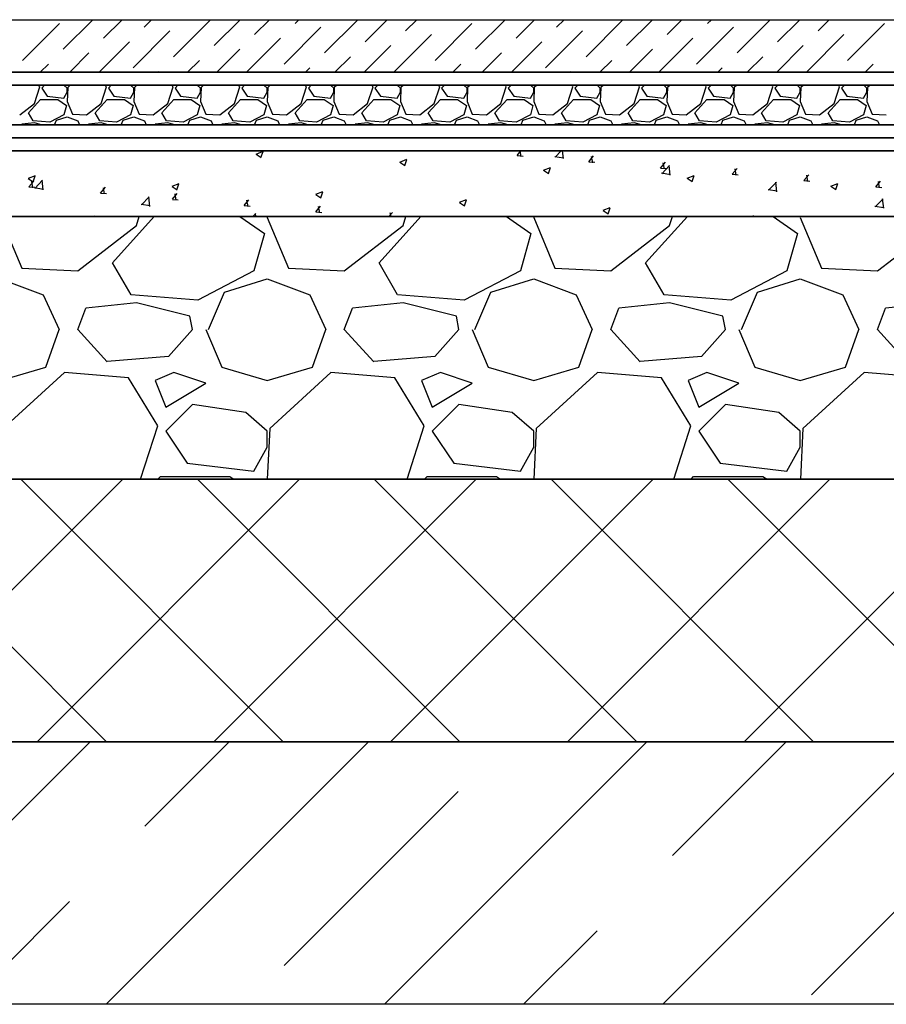
# Model space of a CAD drawing. Units: millimetres. Extents: x 543479 to 1877562, y 503214 to 1732053.
# Drawn here: x 750003 to 750664, y 982502 to 983252 of the extents above; entities that cross this region are included whole.
import ezdxf

# ---------------------------------------------------------------- set-up
doc = ezdxf.new("R2010")
doc.units = ezdxf.units.MM
doc.header["$LTSCALE"] = 0.4
doc.layers.add('кон 1', color=8, linetype='Continuous')

msp = doc.modelspace()

# ---------------------------------------------------------------- linework, layer by layer
at = {"layer": 'кон 1'}
for p, q in [((731037.28, 983252.41), (753037.28, 983252.41)), ((750013.75, 983252.3), (750013.86, 983252.41)), ((750036.2, 983229.85), (750058.76, 983252.41)), ((750067.07, 983238.27), (750081.21, 983252.41)), ((750097.94, 983246.69), (750103.66, 983252.41)), ((750120.39, 983224.23), (750148.45, 983252.3)), ((750151.26, 983232.65), (750171.01, 983252.41)), ((750182.13, 983241.07), (750193.46, 983252.41)), ((750213, 983249.49), (750215.91, 983252.41)), ((750235.45, 983227.04), (750260.81, 983252.41)), ((750266.32, 983235.46), (750283.26, 983252.41)), ((750297.19, 983243.88), (750305.71, 983252.41)), ((750328.06, 983252.3), (750328.17, 983252.41)), ((750350.51, 983229.85), (750373.07, 983252.41)), ((750381.38, 983238.27), (750395.52, 983252.41)), ((750412.25, 983246.69), (750417.97, 983252.41)), ((750434.7, 983224.23), (750462.76, 983252.3)), ((750465.57, 983232.65), (750485.32, 983252.41)), ((750496.44, 983241.07), (750507.77, 983252.41)), ((750527.31, 983249.49), (750530.22, 983252.41)), ((750549.76, 983227.04), (750575.12, 983252.41)), ((750580.63, 983235.46), (750597.57, 983252.41)), ((750611.5, 983243.88), (750620.02, 983252.41)), ((750642.37, 983252.3), (750642.47, 983252.41)), ((750005.33, 983221.43), (750033.39, 983249.49)), ((750089.52, 983215.82), (750117.58, 983243.88)), ((750204.58, 983218.62), (750232.64, 983246.69)), ((750319.64, 983221.43), (750347.7, 983249.49)), ((750403.83, 983215.82), (750431.89, 983243.88)), ((750518.89, 983218.62), (750546.95, 983246.69)), ((750633.95, 983221.43), (750662.01, 983249.49)), ((750063.66, 983212.41), (750086.71, 983235.46)), ((750175.91, 983212.41), (750201.77, 983238.27)), ((750288.77, 983213.01), (750316.83, 983241.07)), ((750377.97, 983212.41), (750401.02, 983235.46)), ((750490.22, 983212.41), (750516.08, 983238.27)), ((750603.08, 983213.01), (750631.14, 983241.07)), ((750153.46, 983212.41), (750170.9, 983229.85)), ((750265.71, 983212.41), (750285.96, 983232.65)), ((750467.77, 983212.41), (750485.21, 983229.85)), ((750580.02, 983212.41), (750600.27, 983232.65)), ((750041.21, 983212.41), (750055.84, 983227.04)), ((750131.01, 983212.41), (750140.03, 983221.43)), ((750243.26, 983212.41), (750255.09, 983224.23)), ((750355.52, 983212.41), (750370.15, 983227.04)), ((750445.32, 983212.41), (750454.34, 983221.43)), ((750557.57, 983212.41), (750569.4, 983224.23)), ((750018.76, 983212.41), (750024.97, 983218.62)), ((750108.56, 983212.41), (750109.16, 983213.01)), ((750220.81, 983212.41), (750224.22, 983215.82)), ((750333.07, 983212.41), (750339.28, 983218.62)), ((750422.87, 983212.41), (750423.47, 983213.01)), ((750535.12, 983212.41), (750538.53, 983215.82)), ((750647.38, 983212.41), (750653.59, 983218.62)), ((731037.28, 983212.41), (753037.28, 983212.41)), ((753037.28, 983212.41), (731037.28, 983212.41)), ((731037.28, 983202.41), (753037.28, 983202.41)), ((753037.28, 983202.41), (731037.28, 983202.41)), ((750014.28, 983188.51), (750018.35, 983201.21)), ((750018.35, 983201.21), (750017.62, 983202.41)), ((750022.09, 983202.41), (750019.87, 983200.19)), ((750019.87, 983200.19), (750023.94, 983194.1)), ((750039.18, 983200.19), (750036.65, 983202.41)), ((750039.68, 983200.7), (750039.18, 983190.03)), ((750039.18, 983197.15), (750039.18, 983200.19)), ((750041.55, 983202.41), (750039.68, 983200.7)), ((750065.08, 983188.51), (750069.15, 983201.21)), ((750069.15, 983201.21), (750068.42, 983202.41)), ((750072.89, 983202.41), (750070.67, 983200.19)), ((750070.67, 983200.19), (750074.74, 983194.1)), ((750089.98, 983200.19), (750087.45, 983202.41)), ((750090.48, 983200.7), (750089.98, 983190.03)), ((750089.98, 983197.15), (750089.98, 983200.19)), ((750092.35, 983202.41), (750090.48, 983200.7)), ((750115.88, 983188.51), (750119.95, 983201.21)), ((750119.95, 983201.21), (750119.22, 983202.41)), ((750123.69, 983202.41), (750121.47, 983200.19)), ((750121.47, 983200.19), (750125.54, 983194.1)), ((750140.78, 983200.19), (750138.25, 983202.41)), ((750141.28, 983200.7), (750140.78, 983190.03)), ((750140.78, 983197.15), (750140.78, 983200.19)), ((750143.15, 983202.41), (750141.28, 983200.7)), ((750166.68, 983188.51), (750170.75, 983201.21)), ((750170.75, 983201.21), (750170.02, 983202.41)), ((750174.49, 983202.41), (750172.27, 983200.19)), ((750172.27, 983200.19), (750176.34, 983194.1)), ((750191.58, 983200.19), (750189.05, 983202.41)), ((750192.08, 983200.7), (750191.58, 983190.03)), ((750191.58, 983197.15), (750191.58, 983200.19)), ((750193.95, 983202.41), (750192.08, 983200.7)), ((750217.48, 983188.51), (750221.55, 983201.21)), ((750221.55, 983201.21), (750220.82, 983202.41)), ((750225.29, 983202.41), (750223.07, 983200.19)), ((750223.07, 983200.19), (750227.14, 983194.1)), ((750242.38, 983200.19), (750239.85, 983202.41)), ((750242.88, 983200.7), (750242.38, 983190.03)), ((750242.38, 983197.15), (750242.38, 983200.19)), ((750244.75, 983202.41), (750242.88, 983200.7)), ((750268.28, 983188.51), (750272.35, 983201.21)), ((750272.35, 983201.21), (750271.62, 983202.41)), ((750276.09, 983202.41), (750273.87, 983200.19)), ((750273.87, 983200.19), (750277.94, 983194.1)), ((750293.18, 983200.19), (750290.65, 983202.41)), ((750293.68, 983200.7), (750293.18, 983190.03)), ((750293.18, 983197.15), (750293.18, 983200.19)), ((750295.55, 983202.41), (750293.68, 983200.7)), ((750319.08, 983188.51), (750323.15, 983201.21)), ((750323.15, 983201.21), (750322.42, 983202.41)), ((750326.89, 983202.41), (750324.67, 983200.19)), ((750324.67, 983200.19), (750328.74, 983194.1)), ((750343.98, 983200.19), (750341.45, 983202.41)), ((750344.48, 983200.7), (750343.98, 983190.03)), ((750343.98, 983197.15), (750343.98, 983200.19)), ((750346.35, 983202.41), (750344.48, 983200.7)), ((750369.88, 983188.51), (750373.95, 983201.21)), ((750373.95, 983201.21), (750373.22, 983202.41)), ((750377.69, 983202.41), (750375.47, 983200.19)), ((750375.47, 983200.19), (750379.54, 983194.1)), ((750394.78, 983200.19), (750392.25, 983202.41)), ((750395.28, 983200.7), (750394.78, 983190.03)), ((750394.78, 983197.15), (750394.78, 983200.19)), ((750397.15, 983202.41), (750395.28, 983200.7)), ((750420.68, 983188.51), (750424.75, 983201.21)), ((750424.75, 983201.21), (750424.02, 983202.41)), ((750428.49, 983202.41), (750426.27, 983200.19)), ((750426.27, 983200.19), (750430.34, 983194.1)), ((750445.58, 983200.19), (750443.05, 983202.41)), ((750446.08, 983200.7), (750445.58, 983190.03)), ((750445.58, 983197.15), (750445.58, 983200.19)), ((750447.95, 983202.41), (750446.08, 983200.7)), ((750471.48, 983188.51), (750475.55, 983201.21)), ((750475.55, 983201.21), (750474.82, 983202.41)), ((750479.29, 983202.41), (750477.07, 983200.19)), ((750477.07, 983200.19), (750481.14, 983194.1)), ((750496.38, 983200.19), (750493.85, 983202.41)), ((750496.88, 983200.7), (750496.38, 983190.03)), ((750496.38, 983197.15), (750496.38, 983200.19)), ((750498.75, 983202.41), (750496.88, 983200.7)), ((750522.28, 983188.51), (750526.35, 983201.21)), ((750526.35, 983201.21), (750525.62, 983202.41)), ((750530.09, 983202.41), (750527.87, 983200.19)), ((750527.87, 983200.19), (750531.94, 983194.1)), ((750547.18, 983200.19), (750544.65, 983202.41)), ((750547.68, 983200.7), (750547.18, 983190.03)), ((750547.18, 983197.15), (750547.18, 983200.19)), ((750549.55, 983202.41), (750547.68, 983200.7)), ((750573.08, 983188.51), (750577.15, 983201.21)), ((750577.15, 983201.21), (750576.42, 983202.41)), ((750580.89, 983202.41), (750578.67, 983200.19)), ((750578.67, 983200.19), (750582.74, 983194.1)), ((750597.98, 983200.19), (750595.45, 983202.41)), ((750598.48, 983200.7), (750597.98, 983190.03)), ((750597.98, 983197.15), (750597.98, 983200.19)), ((750600.35, 983202.41), (750598.48, 983200.7)), ((750623.88, 983188.51), (750627.95, 983201.21)), ((750627.95, 983201.21), (750627.22, 983202.41)), ((750631.69, 983202.41), (750629.47, 983200.19)), ((750629.47, 983200.19), (750633.54, 983194.1)), ((750648.78, 983200.19), (750646.25, 983202.41)), ((750649.28, 983200.7), (750648.78, 983190.03)), ((750648.78, 983197.15), (750648.78, 983200.19)), ((750651.15, 983202.41), (750649.28, 983200.7)), ((750009.71, 983181.4), (750018.86, 983191.56)), ((750018.86, 983191.56), (750032.06, 983191.56)), ((750023.94, 983194.1), (750036.64, 983192.57)), ((750032.06, 983191.56), (750038.67, 983186.99)), ((750036.64, 983192.57), (750039.18, 983197.15)), ((750039.18, 983190.03), (750043.24, 983180.38)), ((750060.51, 983181.4), (750069.66, 983191.56)), ((750069.66, 983191.56), (750082.86, 983191.56)), ((750074.74, 983194.1), (750087.44, 983192.57)), ((750082.86, 983191.56), (750089.47, 983186.99)), ((750087.44, 983192.57), (750089.98, 983197.15)), ((750089.98, 983190.03), (750094.04, 983180.38)), ((750111.31, 983181.4), (750120.46, 983191.56)), ((750120.46, 983191.56), (750133.66, 983191.56)), ((750125.54, 983194.1), (750138.24, 983192.57)), ((750133.66, 983191.56), (750140.27, 983186.99)), ((750138.24, 983192.57), (750140.78, 983197.15)), ((750140.78, 983190.03), (750144.84, 983180.38)), ((750162.11, 983181.4), (750171.26, 983191.56)), ((750171.26, 983191.56), (750184.46, 983191.56)), ((750176.34, 983194.1), (750189.04, 983192.57)), ((750184.46, 983191.56), (750191.07, 983186.99)), ((750189.04, 983192.57), (750191.58, 983197.15)), ((750191.58, 983190.03), (750195.64, 983180.38)), ((750212.91, 983181.4), (750222.06, 983191.56)), ((750222.06, 983191.56), (750235.26, 983191.56)), ((750227.14, 983194.1), (750239.84, 983192.57)), ((750235.26, 983191.56), (750241.87, 983186.99)), ((750239.84, 983192.57), (750242.38, 983197.15)), ((750242.38, 983190.03), (750246.44, 983180.38)), ((750263.71, 983181.4), (750272.86, 983191.56)), ((750272.86, 983191.56), (750286.06, 983191.56)), ((750277.94, 983194.1), (750290.64, 983192.57)), ((750286.06, 983191.56), (750292.67, 983186.99)), ((750290.64, 983192.57), (750293.18, 983197.15)), ((750293.18, 983190.03), (750297.24, 983180.38)), ((750314.51, 983181.4), (750323.66, 983191.56)), ((750323.66, 983191.56), (750336.86, 983191.56)), ((750328.74, 983194.1), (750341.44, 983192.57)), ((750336.86, 983191.56), (750343.47, 983186.99)), ((750341.44, 983192.57), (750343.98, 983197.15)), ((750343.98, 983190.03), (750348.04, 983180.38)), ((750365.31, 983181.4), (750374.46, 983191.56)), ((750374.46, 983191.56), (750387.66, 983191.56)), ((750379.54, 983194.1), (750392.24, 983192.57)), ((750387.66, 983191.56), (750394.27, 983186.99)), ((750392.24, 983192.57), (750394.78, 983197.15)), ((750394.78, 983190.03), (750398.84, 983180.38)), ((750416.11, 983181.4), (750425.26, 983191.56)), ((750425.26, 983191.56), (750438.46, 983191.56)), ((750430.34, 983194.1), (750443.04, 983192.57)), ((750438.46, 983191.56), (750445.07, 983186.99)), ((750443.04, 983192.57), (750445.58, 983197.15)), ((750445.58, 983190.03), (750449.64, 983180.38)), ((750466.91, 983181.4), (750476.06, 983191.56)), ((750476.06, 983191.56), (750489.26, 983191.56)), ((750481.14, 983194.1), (750493.84, 983192.57)), ((750489.26, 983191.56), (750495.87, 983186.99)), ((750493.84, 983192.57), (750496.38, 983197.15)), ((750496.38, 983190.03), (750500.44, 983180.38)), ((750517.71, 983181.4), (750526.86, 983191.56)), ((750526.86, 983191.56), (750540.06, 983191.56)), ((750531.94, 983194.1), (750544.64, 983192.57)), ((750540.06, 983191.56), (750546.67, 983186.99)), ((750544.64, 983192.57), (750547.18, 983197.15)), ((750547.18, 983190.03), (750551.24, 983180.38)), ((750568.51, 983181.4), (750577.66, 983191.56)), ((750577.66, 983191.56), (750590.86, 983191.56)), ((750582.74, 983194.1), (750595.44, 983192.57)), ((750590.86, 983191.56), (750597.47, 983186.99)), ((750595.44, 983192.57), (750597.98, 983197.15)), ((750597.98, 983190.03), (750602.04, 983180.38)), ((750619.31, 983181.4), (750628.46, 983191.56)), ((750628.46, 983191.56), (750641.66, 983191.56)), ((750633.54, 983194.1), (750646.24, 983192.57)), ((750641.66, 983191.56), (750648.27, 983186.99)), ((750646.24, 983192.57), (750648.78, 983197.15)), ((750648.78, 983190.03), (750652.84, 983180.38)), ((750003.11, 983179.87), (750014.28, 983188.51)), ((750038.67, 983186.99), (750036.64, 983179.87)), ((750053.91, 983179.87), (750065.08, 983188.51)), ((750089.47, 983186.99), (750087.44, 983179.87)), ((750104.71, 983179.87), (750115.88, 983188.51)), ((750140.27, 983186.99), (750138.24, 983179.87)), ((750155.51, 983179.87), (750166.68, 983188.51)), ((750191.07, 983186.99), (750189.04, 983179.87)), ((750206.31, 983179.87), (750217.48, 983188.51)), ((750241.87, 983186.99), (750239.84, 983179.87)), ((750257.11, 983179.87), (750268.28, 983188.51)), ((750292.67, 983186.99), (750290.64, 983179.87)), ((750307.91, 983179.87), (750319.08, 983188.51)), ((750343.47, 983186.99), (750341.44, 983179.87)), ((750358.71, 983179.87), (750369.88, 983188.51)), ((750394.27, 983186.99), (750392.24, 983179.87)), ((750409.51, 983179.87), (750420.68, 983188.51)), ((750445.07, 983186.99), (750443.04, 983179.87)), ((750460.31, 983179.87), (750471.48, 983188.51)), ((750495.87, 983186.99), (750493.84, 983179.87)), ((750511.11, 983179.87), (750522.28, 983188.51)), ((750546.67, 983186.99), (750544.64, 983179.87)), ((750561.91, 983179.87), (750573.08, 983188.51)), ((750597.47, 983186.99), (750595.44, 983179.87)), ((750612.71, 983179.87), (750623.88, 983188.51)), ((750648.27, 983186.99), (750646.24, 983179.87)), ((750013.27, 983175.3), (750009.71, 983181.4)), ((750025.97, 983174.29), (750013.27, 983175.3)), ((750036.64, 983179.87), (750025.97, 983174.29)), ((750029.59, 983172.41), (750031.05, 983175.81)), ((750031.05, 983175.81), (750039.18, 983178.35)), ((750039.18, 983178.35), (750047.3, 983175.3)), ((750043.24, 983180.38), (750053.91, 983179.87)), ((750047.3, 983175.3), (750048.64, 983172.41)), ((750064.07, 983175.3), (750060.51, 983181.4)), ((750076.77, 983174.29), (750064.07, 983175.3)), ((750087.44, 983179.87), (750076.77, 983174.29)), ((750080.39, 983172.41), (750081.85, 983175.81)), ((750081.85, 983175.81), (750089.98, 983178.35)), ((750089.98, 983178.35), (750098.1, 983175.3)), ((750094.04, 983180.38), (750104.71, 983179.87)), ((750098.1, 983175.3), (750099.44, 983172.41)), ((750114.87, 983175.3), (750111.31, 983181.4)), ((750127.57, 983174.29), (750114.87, 983175.3)), ((750138.24, 983179.87), (750127.57, 983174.29)), ((750131.19, 983172.41), (750132.65, 983175.81)), ((750132.65, 983175.81), (750140.78, 983178.35)), ((750140.78, 983178.35), (750148.9, 983175.3)), ((750144.84, 983180.38), (750155.51, 983179.87)), ((750148.9, 983175.3), (750150.24, 983172.41)), ((750165.67, 983175.3), (750162.11, 983181.4)), ((750178.37, 983174.29), (750165.67, 983175.3)), ((750189.04, 983179.87), (750178.37, 983174.29)), ((750181.99, 983172.41), (750183.45, 983175.81)), ((750183.45, 983175.81), (750191.58, 983178.35)), ((750191.58, 983178.35), (750199.7, 983175.3)), ((750195.64, 983180.38), (750206.31, 983179.87)), ((750199.7, 983175.3), (750201.04, 983172.41)), ((750216.47, 983175.3), (750212.91, 983181.4)), ((750229.17, 983174.29), (750216.47, 983175.3)), ((750239.84, 983179.87), (750229.17, 983174.29)), ((750232.79, 983172.41), (750234.25, 983175.81)), ((750234.25, 983175.81), (750242.38, 983178.35)), ((750242.38, 983178.35), (750250.5, 983175.3)), ((750246.44, 983180.38), (750257.11, 983179.87)), ((750250.5, 983175.3), (750251.84, 983172.41)), ((750267.27, 983175.3), (750263.71, 983181.4)), ((750279.97, 983174.29), (750267.27, 983175.3)), ((750290.64, 983179.87), (750279.97, 983174.29)), ((750283.59, 983172.41), (750285.05, 983175.81)), ((750285.05, 983175.81), (750293.18, 983178.35)), ((750293.18, 983178.35), (750301.3, 983175.3)), ((750297.24, 983180.38), (750307.91, 983179.87)), ((750301.3, 983175.3), (750302.64, 983172.41)), ((750318.07, 983175.3), (750314.51, 983181.4)), ((750330.77, 983174.29), (750318.07, 983175.3)), ((750341.44, 983179.87), (750330.77, 983174.29)), ((750334.39, 983172.41), (750335.85, 983175.81)), ((750335.85, 983175.81), (750343.98, 983178.35)), ((750343.98, 983178.35), (750352.1, 983175.3)), ((750348.04, 983180.38), (750358.71, 983179.87)), ((750352.1, 983175.3), (750353.44, 983172.41)), ((750368.87, 983175.3), (750365.31, 983181.4)), ((750381.57, 983174.29), (750368.87, 983175.3)), ((750392.24, 983179.87), (750381.57, 983174.29)), ((750385.19, 983172.41), (750386.65, 983175.81)), ((750386.65, 983175.81), (750394.78, 983178.35)), ((750394.78, 983178.35), (750402.9, 983175.3)), ((750398.84, 983180.38), (750409.51, 983179.87)), ((750402.9, 983175.3), (750404.24, 983172.41)), ((750419.67, 983175.3), (750416.11, 983181.4)), ((750432.37, 983174.29), (750419.67, 983175.3)), ((750443.04, 983179.87), (750432.37, 983174.29)), ((750435.99, 983172.41), (750437.45, 983175.81)), ((750437.45, 983175.81), (750445.58, 983178.35)), ((750445.58, 983178.35), (750453.7, 983175.3)), ((750449.64, 983180.38), (750460.31, 983179.87)), ((750453.7, 983175.3), (750455.04, 983172.41)), ((750470.47, 983175.3), (750466.91, 983181.4)), ((750483.17, 983174.29), (750470.47, 983175.3)), ((750493.84, 983179.87), (750483.17, 983174.29)), ((750486.79, 983172.41), (750488.25, 983175.81)), ((750488.25, 983175.81), (750496.38, 983178.35)), ((750496.38, 983178.35), (750504.5, 983175.3)), ((750500.44, 983180.38), (750511.11, 983179.87)), ((750504.5, 983175.3), (750505.84, 983172.41)), ((750521.27, 983175.3), (750517.71, 983181.4)), ((750533.97, 983174.29), (750521.27, 983175.3)), ((750544.64, 983179.87), (750533.97, 983174.29)), ((750537.59, 983172.41), (750539.05, 983175.81)), ((750539.05, 983175.81), (750547.18, 983178.35)), ((750547.18, 983178.35), (750555.3, 983175.3)), ((750551.24, 983180.38), (750561.91, 983179.87)), ((750555.3, 983175.3), (750556.64, 983172.41)), ((750572.07, 983175.3), (750568.51, 983181.4)), ((750584.77, 983174.29), (750572.07, 983175.3)), ((750595.44, 983179.87), (750584.77, 983174.29)), ((750588.39, 983172.41), (750589.85, 983175.81)), ((750589.85, 983175.81), (750597.98, 983178.35)), ((750597.98, 983178.35), (750606.1, 983175.3)), ((750602.04, 983180.38), (750612.71, 983179.87)), ((750606.1, 983175.3), (750607.44, 983172.41)), ((750622.87, 983175.3), (750619.31, 983181.4)), ((750635.57, 983174.29), (750622.87, 983175.3)), ((750646.24, 983179.87), (750635.57, 983174.29)), ((750639.19, 983172.41), (750640.65, 983175.81)), ((750640.65, 983175.81), (750648.78, 983178.35)), ((750648.78, 983178.35), (750656.9, 983175.3)), ((750652.84, 983180.38), (750663.51, 983179.87)), ((750656.9, 983175.3), (750658.24, 983172.41)), ((731037.28, 983172.41), (753037.28, 983172.41)), ((753037.28, 983172.41), (731037.28, 983172.41)), ((750004.5, 983172.41), (750004.63, 983172.76)), ((750014.28, 983173.78), (750004.63, 983172.76)), ((750019.77, 983172.41), (750014.28, 983173.78)), ((750055.3, 983172.41), (750055.43, 983172.76)), ((750065.08, 983173.78), (750055.43, 983172.76)), ((750070.57, 983172.41), (750065.08, 983173.78)), ((750106.1, 983172.41), (750106.23, 983172.76)), ((750115.88, 983173.78), (750106.23, 983172.76)), ((750121.37, 983172.41), (750115.88, 983173.78)), ((750156.9, 983172.41), (750157.03, 983172.76)), ((750166.68, 983173.78), (750157.03, 983172.76)), ((750172.17, 983172.41), (750166.68, 983173.78)), ((750207.7, 983172.41), (750207.83, 983172.76)), ((750217.48, 983173.78), (750207.83, 983172.76)), ((750222.97, 983172.41), (750217.48, 983173.78)), ((750258.5, 983172.41), (750258.63, 983172.76)), ((750268.28, 983173.78), (750258.63, 983172.76)), ((750273.77, 983172.41), (750268.28, 983173.78)), ((750309.3, 983172.41), (750309.43, 983172.76)), ((750319.08, 983173.78), (750309.43, 983172.76)), ((750324.57, 983172.41), (750319.08, 983173.78)), ((750360.1, 983172.41), (750360.23, 983172.76)), ((750369.88, 983173.78), (750360.23, 983172.76)), ((750375.37, 983172.41), (750369.88, 983173.78)), ((750410.9, 983172.41), (750411.03, 983172.76)), ((750420.68, 983173.78), (750411.03, 983172.76)), ((750426.17, 983172.41), (750420.68, 983173.78)), ((750461.7, 983172.41), (750461.83, 983172.76)), ((750471.48, 983173.78), (750461.83, 983172.76)), ((750476.97, 983172.41), (750471.48, 983173.78)), ((750512.5, 983172.41), (750512.63, 983172.76)), ((750522.28, 983173.78), (750512.63, 983172.76)), ((750527.77, 983172.41), (750522.28, 983173.78)), ((750563.3, 983172.41), (750563.43, 983172.76)), ((750573.08, 983173.78), (750563.43, 983172.76)), ((750578.57, 983172.41), (750573.08, 983173.78)), ((750614.1, 983172.41), (750614.23, 983172.76)), ((750623.88, 983173.78), (750614.23, 983172.76)), ((750629.37, 983172.41), (750623.88, 983173.78)), ((731037.28, 983162.41), (753037.28, 983162.41)), ((753037.28, 983162.41), (731037.28, 983162.41)), ((731037.28, 983152.41), (753037.28, 983152.41)), ((753037.28, 983152.41), (731037.28, 983152.41)), ((750183.22, 983149.99), (750187.02, 983147.43)), ((750183.27, 983150.1), (750188.61, 983152.15)), ((750186.99, 983147.45), (750188.53, 983152.05)), ((750292.78, 983143.99), (750298.12, 983146.04)), ((750296.5, 983141.34), (750298.04, 983145.95)), ((750382.14, 983148.99), (750385.01, 983152.41)), ((750382.14, 983148.97), (750386.69, 983148.57)), ((750385.15, 983148.29), (750384.39, 983152.41)), ((750410.85, 983148.25), (750417.62, 983147.2)), ((750411.11, 983147.68), (750415.64, 983152.41)), ((750417.53, 983146.59), (750416.85, 983152.41)), ((750436.8, 983144.21), (750440.47, 983148.58)), ((750439.81, 983143.5), (750438.92, 983148.28)), ((750292.73, 983143.89), (750296.52, 983141.33)), ((750402.24, 983137.79), (750406.03, 983135.23)), ((750402.29, 983137.89), (750407.63, 983139.94)), ((750406.01, 983135.24), (750407.55, 983139.85)), ((750436.8, 983144.19), (750441.35, 983143.79)), ((750491.45, 983139.42), (750495.13, 983143.8)), ((750491.45, 983139.41), (750496.01, 983139.01)), ((750492.44, 983135.07), (750498.37, 983141.26)), ((750494.46, 983138.72), (750493.58, 983143.5)), ((750498.85, 983133.98), (750498.01, 983141.22)), ((750546.11, 983134.64), (750549.78, 983139.02)), ((750549.12, 983133.94), (750548.24, 983138.72)), ((750009.69, 983131.52), (750013.48, 983128.96)), ((750009.74, 983131.62), (750015.07, 983133.67)), ((750013.45, 983128.97), (750015, 983133.58)), ((750014.6, 983123.91), (750020.53, 983130.09)), ((750021.02, 983122.81), (750020.17, 983130.05)), ((750492.17, 983135.63), (750498.95, 983134.58)), ((750511.75, 983131.68), (750515.54, 983129.13)), ((750511.8, 983131.79), (750517.14, 983133.84)), ((750515.52, 983129.14), (750517.06, 983133.74)), ((750546.11, 983134.62), (750550.66, 983134.23)), ((750600.76, 983129.86), (750604.44, 983134.24)), ((750603.77, 983129.16), (750602.89, 983133.94)), ((750010.12, 983125.12), (750014.68, 983124.73)), ((750010.13, 983125.14), (750013.8, 983129.52)), ((750013.14, 983124.44), (750012.26, 983129.22)), ((750014.33, 983124.47), (750021.11, 983123.42)), ((750064.78, 983120.36), (750068.46, 983124.74)), ((750067.79, 983119.66), (750066.91, 983124.44)), ((750119.2, 983125.41), (750122.99, 983122.86)), ((750119.25, 983125.52), (750124.58, 983127.57)), ((750122.96, 983122.87), (750124.51, 983127.47)), ((750573.5, 983123.02), (750580.27, 983121.97)), ((750573.76, 983122.46), (750579.7, 983128.64)), ((750580.18, 983121.37), (750579.34, 983128.6)), ((750600.76, 983129.84), (750605.32, 983129.44)), ((750621.26, 983125.58), (750625.05, 983123.02)), ((750621.31, 983125.69), (750626.65, 983127.73)), ((750625.02, 983123.03), (750626.57, 983127.64)), ((750655.42, 983125.08), (750659.09, 983129.46)), ((750655.42, 983125.06), (750659.97, 983124.66)), ((750658.43, 983124.38), (750657.55, 983129.15)), ((750064.78, 983120.34), (750069.33, 983119.94)), ((750095.92, 983111.29), (750101.86, 983117.48)), ((750102.34, 983110.2), (750101.5, 983117.44)), ((750119.44, 983115.58), (750123.11, 983119.96)), ((750119.44, 983115.56), (750123.99, 983115.16)), ((750122.45, 983114.88), (750121.57, 983119.65)), ((750174.09, 983110.8), (750177.77, 983115.17)), ((750228.71, 983119.31), (750232.5, 983116.75)), ((750228.76, 983119.42), (750234.09, 983121.47)), ((750232.47, 983116.77), (750234.02, 983121.37)), ((750338.27, 983113.31), (750343.6, 983115.36)), ((750341.98, 983110.66), (750343.53, 983115.27)), ((750655.08, 983109.85), (750661.02, 983116.03)), ((750661.5, 983108.75), (750660.66, 983115.99)), ((750095.66, 983111.86), (750102.43, 983110.81)), ((750174.09, 983110.78), (750178.65, 983110.38)), ((750177.1, 983110.1), (750176.22, 983114.87)), ((750228.75, 983106.02), (750232.42, 983110.39)), ((750231.76, 983105.31), (750230.88, 983110.09)), ((750338.22, 983113.21), (750342.01, 983110.65)), ((750447.78, 983107.21), (750453.11, 983109.26)), ((750451.49, 983104.56), (750453.04, 983109.17)), ((750654.82, 983110.41), (750661.6, 983109.36)), ((753037.28, 983102.41), (731037.28, 983102.41)), ((731037.28, 983102.41), (753037.28, 983102.41)), ((749988.38, 983101.64), (750004.63, 983063.03)), ((750059.03, 983102.41), (750060.56, 983102.99)), ((750060.32, 983102.41), (750060.48, 983102.9)), ((750073.72, 983067.1), (750105.5, 983102.41)), ((750092.01, 983095.55), (750094.2, 983102.41)), ((750170.83, 983102.41), (750189.54, 983089.45)), ((750180.82, 983102.41), (750183.18, 983104.87)), ((750183.1, 983102.41), (750182.82, 983104.83)), ((750191.61, 983102.41), (750191.58, 983101.64)), ((750191.58, 983101.64), (750207.83, 983063.03)), ((750228.75, 983106), (750233.3, 983105.6)), ((750276.92, 983067.1), (750308.7, 983102.41)), ((750284.39, 983102.41), (750287.08, 983105.61)), ((750286.07, 983102.41), (750285.53, 983105.31)), ((750295.21, 983095.55), (750297.4, 983102.41)), ((750374.03, 983102.41), (750392.74, 983089.45)), ((750394.81, 983102.41), (750394.78, 983101.64)), ((750394.78, 983101.64), (750411.03, 983063.03)), ((750447.73, 983107.11), (750451.52, 983104.55)), ((750480.12, 983067.1), (750511.9, 983102.41)), ((750498.41, 983095.55), (750500.6, 983102.41)), ((750560.66, 983102.41), (750562.62, 983103.16)), ((750562.32, 983102.41), (750562.54, 983103.06)), ((750577.23, 983102.41), (750595.94, 983089.45)), ((750598.01, 983102.41), (750597.98, 983101.64)), ((750597.98, 983101.64), (750614.23, 983063.03)), ((750047.3, 983061), (750092.01, 983095.55)), ((750250.5, 983061), (750295.21, 983095.55)), ((750453.7, 983061), (750498.41, 983095.55)), ((750656.9, 983061), (750701.61, 983095.55)), ((750189.54, 983089.45), (750181.42, 983061)), ((750392.74, 983089.45), (750384.62, 983061)), ((750595.94, 983089.45), (750587.82, 983061)), ((750004.63, 983063.03), (750047.3, 983061)), ((750087.94, 983042.71), (750073.72, 983067.1)), ((750207.83, 983063.03), (750250.5, 983061)), ((750291.14, 983042.71), (750276.92, 983067.1)), ((750411.03, 983063.03), (750453.7, 983061)), ((750494.34, 983042.71), (750480.12, 983067.1)), ((750614.23, 983063.03), (750656.9, 983061)), ((750181.42, 983061), (750138.74, 983038.65)), ((750384.62, 983061), (750341.94, 983038.65)), ((750587.82, 983061), (750545.14, 983038.65)), ((749988.38, 983054.91), (750020.89, 983042.71)), ((750159.06, 983044.75), (750191.58, 983054.91)), ((750191.58, 983054.91), (750224.09, 983042.71)), ((750362.26, 983044.75), (750394.78, 983054.91)), ((750394.78, 983054.91), (750427.29, 983042.71)), ((750565.46, 983044.75), (750597.98, 983054.91)), ((750597.98, 983054.91), (750630.49, 983042.71)), ((750020.89, 983042.71), (750033.08, 983016.3)), ((750138.74, 983038.65), (750087.94, 983042.71)), ((750146.87, 983016.3), (750159.06, 983044.75)), ((750224.09, 983042.71), (750236.28, 983016.3)), ((750341.94, 983038.65), (750291.14, 983042.71)), ((750350.07, 983016.3), (750362.26, 983044.75)), ((750427.29, 983042.71), (750439.48, 983016.3)), ((750545.14, 983038.65), (750494.34, 983042.71)), ((750553.27, 983016.3), (750565.46, 983044.75)), ((750630.49, 983042.71), (750642.68, 983016.3)), ((750047.3, 983016.3), (750053.4, 983032.55)), ((750092.01, 983036.62), (750053.4, 983032.55)), ((750132.65, 983026.46), (750092.01, 983036.62)), ((750250.5, 983016.3), (750256.6, 983032.55)), ((750295.21, 983036.62), (750256.6, 983032.55)), ((750335.85, 983026.46), (750295.21, 983036.62)), ((750453.7, 983016.3), (750459.8, 983032.55)), ((750498.41, 983036.62), (750459.8, 983032.55)), ((750539.05, 983026.46), (750498.41, 983036.62)), ((750656.9, 983016.3), (750663, 983032.55)), ((750701.61, 983036.62), (750663, 983032.55)), ((750134.68, 983016.3), (750132.65, 983026.46)), ((750337.88, 983016.3), (750335.85, 983026.46)), ((750541.08, 983016.3), (750539.05, 983026.46)), ((750022.92, 982987.85), (750033.08, 983016.3)), ((750069.66, 982991.91), (750047.3, 983016.3)), ((750134.68, 983016.3), (750116.39, 982995.98)), ((750144.84, 983016.3), (750157.03, 982987.85)), ((750226.12, 982987.85), (750236.28, 983016.3)), ((750272.86, 982991.91), (750250.5, 983016.3)), ((750337.88, 983016.3), (750319.59, 982995.98)), ((750348.04, 983016.3), (750360.23, 982987.85)), ((750429.32, 982987.85), (750439.48, 983016.3)), ((750476.06, 982991.91), (750453.7, 983016.3)), ((750541.08, 983016.3), (750522.79, 982995.98)), ((750551.24, 983016.3), (750563.43, 982987.85)), ((750632.52, 982987.85), (750642.68, 983016.3)), ((750679.26, 982991.91), (750656.9, 983016.3)), ((750116.39, 982995.98), (750069.66, 982991.92)), ((750319.59, 982995.98), (750272.86, 982991.92)), ((750522.79, 982995.98), (750476.06, 982991.92)), ((749988.38, 982977.69), (750022.92, 982987.85)), ((750157.03, 982987.85), (750191.58, 982977.69)), ((750191.58, 982977.69), (750226.12, 982987.85)), ((750360.23, 982987.85), (750394.78, 982977.69)), ((750394.78, 982977.69), (750429.32, 982987.85)), ((750563.43, 982987.85), (750597.98, 982977.69)), ((750597.98, 982977.69), (750632.52, 982987.85)), ((750037.14, 982983.79), (749990.41, 982941.11)), ((750085.91, 982979.72), (750037.14, 982983.79)), ((750120.46, 982983.79), (750106.23, 982977.69)), ((750144.84, 982975.66), (750120.46, 982983.79)), ((750240.34, 982983.79), (750193.61, 982941.11)), ((750289.11, 982979.72), (750240.34, 982983.79)), ((750323.66, 982983.79), (750309.43, 982977.69)), ((750348.04, 982975.66), (750323.66, 982983.79)), ((750443.54, 982983.79), (750396.81, 982941.11)), ((750492.31, 982979.72), (750443.54, 982983.79)), ((750526.86, 982983.79), (750512.63, 982977.69)), ((750551.24, 982975.66), (750526.86, 982983.79)), ((750646.74, 982983.79), (750600.01, 982941.11)), ((750695.51, 982979.72), (750646.74, 982983.79)), ((750108.26, 982943.15), (750085.91, 982979.72)), ((750106.23, 982977.69), (750114.36, 982957.37)), ((750114.36, 982957.37), (750144.84, 982975.66)), ((750311.46, 982943.15), (750289.11, 982979.72)), ((750309.43, 982977.69), (750317.56, 982957.37)), ((750317.56, 982957.37), (750348.04, 982975.66)), ((750514.66, 982943.15), (750492.31, 982979.72)), ((750512.63, 982977.69), (750520.76, 982957.37)), ((750520.76, 982957.37), (750551.24, 982975.66)), ((750134.68, 982959.4), (750114.36, 982939.08)), ((750175.32, 982953.31), (750134.68, 982959.4)), ((750337.88, 982959.4), (750317.56, 982939.08)), ((750378.52, 982953.31), (750337.88, 982959.4)), ((750541.08, 982959.4), (750520.76, 982939.08)), ((750581.72, 982953.31), (750541.08, 982959.4)), ((750191.58, 982939.08), (750175.32, 982953.31)), ((750394.78, 982939.08), (750378.52, 982953.31)), ((750597.98, 982939.08), (750581.72, 982953.31)), ((750095.23, 982902.41), (750108.26, 982943.15)), ((750298.43, 982902.41), (750311.46, 982943.15)), ((750501.63, 982902.41), (750514.66, 982943.15)), ((750114.36, 982939.08), (750130.62, 982914.7)), ((750191.58, 982926.89), (750191.58, 982939.08)), ((750193.61, 982941.11), (750191.77, 982902.41)), ((750317.56, 982939.08), (750333.82, 982914.7)), ((750394.78, 982926.89), (750394.78, 982939.08)), ((750396.81, 982941.11), (750394.97, 982902.41)), ((750520.76, 982939.08), (750537.02, 982914.7)), ((750597.98, 982926.89), (750597.98, 982939.08)), ((750600.01, 982941.11), (750598.17, 982902.41)), ((750181.42, 982908.6), (750191.58, 982926.89)), ((750384.62, 982908.6), (750394.78, 982926.89)), ((750587.82, 982908.6), (750597.98, 982926.89)), ((750130.62, 982914.7), (750181.42, 982908.6)), ((750333.82, 982914.7), (750384.62, 982908.6)), ((750537.02, 982914.7), (750587.82, 982908.6)), ((731037.28, 982902.41), (753037.28, 982902.41)), ((753037.28, 982902.41), (731037.28, 982902.41)), ((750069.24, 982702.41), (749869.24, 982902.41)), ((749881.62, 982702.41), (750081.62, 982902.41)), ((750203.94, 982702.41), (750003.94, 982902.41)), ((750016.33, 982702.41), (750216.33, 982902.41)), ((750108.38, 982902.41), (750110.3, 982904.54)), ((750110.3, 982904.54), (750163.13, 982904.54)), ((750338.64, 982702.41), (750138.64, 982902.41)), ((750151.03, 982702.41), (750351.03, 982902.41)), ((750163.13, 982904.54), (750166.21, 982902.41)), ((750473.35, 982702.41), (750273.35, 982902.41)), ((750285.74, 982702.41), (750485.74, 982902.41)), ((750311.58, 982902.41), (750313.5, 982904.54)), ((750313.5, 982904.54), (750366.33, 982904.54)), ((750366.33, 982904.54), (750369.41, 982902.41)), ((750608.05, 982702.41), (750408.05, 982902.41)), ((750420.44, 982702.41), (750620.44, 982902.41)), ((750514.78, 982902.41), (750516.7, 982904.54)), ((750516.7, 982904.54), (750569.53, 982904.54)), ((750742.75, 982702.41), (750542.75, 982902.41)), ((750555.14, 982702.41), (750755.14, 982902.41)), ((750569.53, 982904.54), (750572.61, 982902.41)), ((753037.28, 982702.41), (731037.28, 982702.41)), ((731037.28, 982702.41), (753037.28, 982702.41)), ((749856.77, 982502.41), (750056.77, 982702.41)), ((750068.9, 982502.41), (750268.9, 982702.41)), ((750098.47, 982638.04), (750162.83, 982702.41)), ((750281.03, 982502.41), (750481.03, 982702.41)), ((750493.16, 982502.41), (750693.16, 982702.41)), ((750500.46, 982615.77), (750587.1, 982702.41)), ((750204.53, 982531.98), (750337.12, 982664.56)), ((750606.52, 982509.7), (750739.11, 982642.29)), ((749962.83, 982502.41), (750041.19, 982580.77)), ((750387.1, 982502.41), (750443.18, 982558.49)), ((753037.28, 982502.41), (746437.28, 982502.41))]:
    msp.add_line(p, q, dxfattribs=at)

doc.saveas('drawing.dxf')
